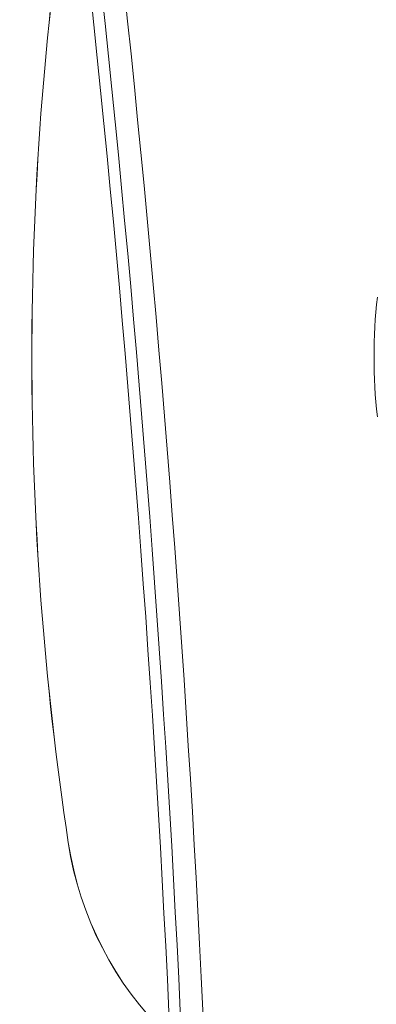
# Model space of a CAD drawing. Units: millimetres. Extents: x -3453 to 1366, y -2006 to 1358.
# Drawn here: x -10 to 45, y 114 to 266 of the extents above; entities that cross this region are included whole.
import ezdxf

# ---------------------------------------------------------------- set-up
doc = ezdxf.new("R2010")
doc.units = ezdxf.units.MM
doc.header["$LTSCALE"] = 700

# ---------------------------------------------------------------- blocks, each defined once
blk = doc.blocks.new('A$C02755FBC')
at = {"color": 0, "linetype": 'Continuous', "lineweight": 0}
for centre, radius, start, end in [((-2666.72, -15), 2683.22, 353.02604, 6.97396), ((-2666.72, -15), 2683.22, 353.02604, 6.97396), ((-2666.72, -15), 2684.98, 0, 6.97396), ((-2666.72, -15), 2684.98, 0, 6.97396), ((494.83, 213.76), 502.58, 171.4075, 188.5925), ((49.88, 146.53), 52.58, 188.5925, 262.6496)]:
    blk.add_arc(centre, radius, start, end, dxfattribs=at)
at = {"color": 0, "linetype": 'Continuous', "lineweight": 0, "extrusion": (0, 0, -1)}
for centre, radius, start, end in [((2666.72, -15), 2688.48, 173.02604, 180), ((2666.72, -15), 2688.48, 173.02604, 180), ((-494.83, 213.76), 502.59, 351.4075, 8.5925), ((-49.88, 146.53), 52.59, 277.3504, 351.4075)]:
    blk.add_arc(centre, radius, start, end, dxfattribs=at)
blk.add_ellipse((88.43, 213.76), major_axis=(0, -59.88), ratio=0.721757, start_param=1.415839, end_param=1.725755, dxfattribs=at)

msp = doc.modelspace()

# ---------------------------------------------------------------- block references
msp.add_blockref('A$C02755FBC', (-0.831, -0.099))

doc.saveas('drawing.dxf')
